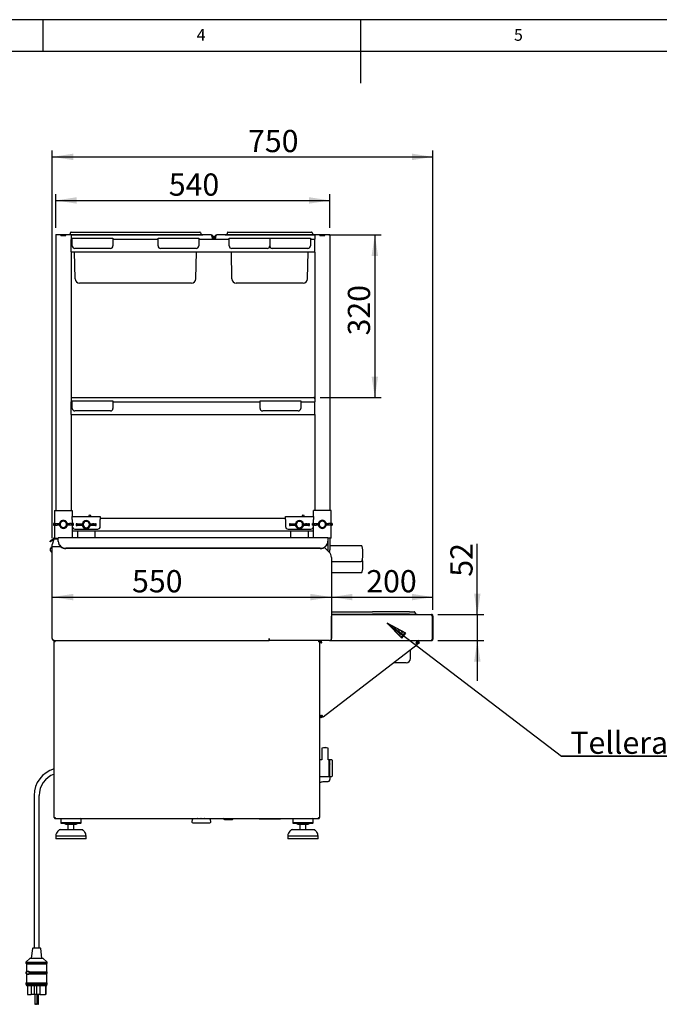
# Paper-space layout 'Layout1' of a CAD drawing. Extents: x 5 to 415, y 5 to 292.
# Drawn here: x 156 to 257, y 137 to 292 of the extents above; entities that cross this region are included whole.
import ezdxf

# ---------------------------------------------------------------- set-up
doc = ezdxf.new("R2010")
doc.units = 0
doc.layers.get('0').update_dxf_attribs({"linetype": 'CONTINUOUS'})
doc.layers.add('BEMAßUNG', color=96, linetype='CONTINUOUS')
doc.layers.add('SLD-0', color=179, linetype='CONTINUOUS')
doc.styles.add('SLDTEXTSTYLE0', font='TXT', dxfattribs={"width": 0.75})
doc.styles.add('SLDTEXTSTYLE3', font='TXT', dxfattribs={"width": 0.96})
doc.dimstyles.new('SLDDIMSTYLE0', dxfattribs={"dimtxt": 3.5, "dimasz": 3.302, "dimexe": 0, "dimexo": 0.0625, "dimgap": 0.875, "dimtad": 1, "dimdec": 0, "dimlfac": 12.5, "dimrnd": 1e-09, "dimzin": 12, "dimtxsty": 'SLDTEXTSTYLE0', "dimblk1": 'NONE', "dimblk2": 'NONE', "dimsah": 1, "dimcen": 0.09, "dimazin": 3, "dimtfac": 1, "dimtofl": 0, "dimtmove": 0, "dimatfit": 3, "dimtolj": 1, "dimtzin": 12})

# ---------------------------------------------------------------- blocks, each defined once
blk = doc.blocks.new('SW_NOTE_0_32')
at = {"layer": 'BEMAßUNG', "color": 0, "insert": (0, 56.4), "char_height": 43.75, "attachment_point": 1, "style": 'SLDTEXTSTYLE0'}
blk.add_mtext('Tellerablage', dxfattribs=at)
blk = doc.blocks.new('SW_NOTE_10')
at = {"layer": 'BEMAßUNG'}
for p, q in [((-0.7, 4.6), (365.5, 4.6)), ((365.5, 4.6), (-0.7, 4.6)), ((-0.7, 4.6), (365.5, 4.6)), ((365.5, 4.6), (-0.7, 4.6)), ((-0.7, 4.6), (365.5, 4.6)), ((365.5, 4.6), (-0.7, 4.6))]:
    blk.add_line(p, q, dxfattribs=at)
at = {"layer": 'BEMAßUNG', "color": 96}
blk.add_blockref('SW_NOTE_0_32', (16.4, -3.3), dxfattribs=at)
blk = doc.blocks.new('_D_22')
at = {"layer": 'BEMAßUNG'}
for p, q in [((161.96, 259.19), (161.96, 264.53)), ((205.16, 259.19), (205.16, 264.53)), ((161.96, 263.53), (205.16, 263.53))]:
    blk.add_line(p, q, dxfattribs=at)
for points in [[(161.96, 263.53), (165.27, 263.02), (165.27, 264.04)], [(205.16, 263.53), (201.86, 264.04), (201.86, 263.02)]]:
    blk.add_solid(points, dxfattribs=at)
at = {"layer": 'BEMAßUNG', "insert": (179.77, 267.78), "char_height": 3.5, "attachment_point": 1, "style": 'SLDTEXTSTYLE3'}
blk.add_mtext('540', dxfattribs=at)
blk = doc.blocks.new('_NONE')
blk = doc.blocks.new('_D_23')
at = {"layer": 'BEMAßUNG'}
blk.add_line((161.4, 201.05), (205.4, 201.05), dxfattribs=at)
for points in [[(161.4, 201.05), (164.71, 200.54), (164.71, 201.56)], [(205.4, 201.05), (202.1, 201.56), (202.1, 200.54)]]:
    blk.add_solid(points, dxfattribs=at)
at = {"layer": 'BEMAßUNG', "insert": (173.98, 205.3), "char_height": 3.5, "attachment_point": 1, "style": 'SLDTEXTSTYLE3'}
blk.add_mtext('550', dxfattribs=at)
blk = doc.blocks.new('_D_24')
at = {"layer": 'BEMAßUNG'}
for p, q in [((221.4, 199.07), (221.4, 202.05)), ((205.4, 201.05), (221.4, 201.05))]:
    blk.add_line(p, q, dxfattribs=at)
for points in [[(205.4, 201.05), (208.71, 200.54), (208.71, 201.56)], [(221.4, 201.05), (218.1, 201.56), (218.1, 200.54)]]:
    blk.add_solid(points, dxfattribs=at)
at = {"layer": 'BEMAßUNG', "insert": (210.89, 205.3), "char_height": 3.5, "attachment_point": 1, "style": 'SLDTEXTSTYLE3'}
blk.add_mtext('200', dxfattribs=at)
blk = doc.blocks.new('_D_25')
at = {"layer": 'BEMAßUNG'}
for p, q in [((161.4, 210.31), (161.4, 271.39)), ((161.4, 270.39), (221.4, 270.39)), ((221.4, 199.07), (221.4, 271.39))]:
    blk.add_line(p, q, dxfattribs=at)
for points in [[(161.4, 270.39), (164.71, 269.88), (164.71, 270.9)], [(221.4, 270.39), (218.1, 270.9), (218.1, 269.88)]]:
    blk.add_solid(points, dxfattribs=at)
at = {"layer": 'BEMAßUNG', "insert": (192.26, 274.64), "char_height": 3.5, "attachment_point": 1, "style": 'SLDTEXTSTYLE3'}
blk.add_mtext('750', dxfattribs=at)
blk = doc.blocks.new('_D_26')
at = {"layer": 'BEMAßUNG'}
for p, q in [((205, 258.09), (213.24, 258.09)), ((212.24, 258.09), (212.24, 232.49)), ((203.64, 232.49), (213.24, 232.49))]:
    blk.add_line(p, q, dxfattribs=at)
for points in [[(212.24, 258.09), (211.73, 254.79), (212.75, 254.79)], [(212.24, 232.49), (212.75, 235.79), (211.73, 235.79)]]:
    blk.add_solid(points, dxfattribs=at)
at = {"layer": 'BEMAßUNG', "insert": (207.99, 242.26), "char_height": 3.5, "attachment_point": 1, "rotation": 90, "style": 'SLDTEXTSTYLE3'}
blk.add_mtext('320', dxfattribs=at)
blk = doc.blocks.new('_D_27')
at = {"layer": 'BEMAßUNG'}
for p, q in [((228.39, 198.31), (228.39, 209.44)), ((222.16, 198.31), (229.39, 198.31)), ((228.39, 198.31), (228.39, 194.19)), ((222.15, 194.19), (229.39, 194.19)), ((228.39, 194.19), (228.39, 187.84))]:
    blk.add_line(p, q, dxfattribs=at)
for points in [[(228.39, 198.31), (228.9, 201.61), (227.88, 201.61)], [(228.39, 194.19), (227.88, 190.89), (228.9, 190.89)]]:
    blk.add_solid(points, dxfattribs=at)
at = {"layer": 'BEMAßUNG', "insert": (224.14, 204.26), "char_height": 3.5, "attachment_point": 1, "rotation": 90, "style": 'SLDTEXTSTYLE3'}
blk.add_mtext('52', dxfattribs=at)

psp = doc.layouts.get("Layout1")

# ---------------------------------------------------------------- hatches: boundary and pattern name
at = {"layer": 'BEMAßUNG'}
h = psp.add_hatch(dxfattribs=at)
h.set_pattern_fill('ANSI31', color=256, scale=0.08, style=0)
h.paths.add_polyline_path([(216.508, 194.56), (217.124, 195.367), (214.191, 196.967)], flags=0)

# ---------------------------------------------------------------- linework, layer by layer
for p, q in [((214.191, 196.967), (216.508, 194.56)), ((217.124, 195.367), (214.191, 196.967)), ((214.191, 196.967), (241.676, 175.989)), ((216.508, 194.56), (217.124, 195.367))]:
    psp.add_line(p, q, dxfattribs=at)
at = {"layer": 'SLD-0', "color": 179, "linetype": 'CONTINUOUS'}
for p, q in [((415, 292), (5, 292)), ((160, 287), (160, 292)), ((210, 292), (210, 282)), ((410, 287), (10, 287)), ((161.964, 258.189), (161.964, 214.709)), ((161.964, 258.189), (162.38, 258.189)), ((162.38, 258.189), (162.764, 258.189)), ((162.764, 258.029), (162.764, 258.189)), ((162.764, 258.189), (162.78, 258.189)), ((162.764, 258.029), (163.564, 258.029)), ((162.78, 258.029), (162.78, 258.189)), ((162.78, 258.189), (163.548, 258.189)), ((162.78, 258.029), (163.548, 258.029)), ((163.548, 258.029), (163.548, 258.189)), ((163.548, 258.189), (163.564, 258.189)), ((163.564, 258.029), (163.564, 258.189)), ((163.564, 258.189), (163.948, 258.189)), ((163.948, 258.189), (164.364, 258.189)), ((164.29, 258.476), (164.186, 258.189)), ((164.364, 258.189), (164.364, 257.429)), ((164.364, 258.129), (165.165, 258.129)), ((186.404, 258.089), (164.364, 258.089)), ((164.365, 258.529), (165.165, 258.529)), ((164.564, 257.249), (164.564, 257.569)), ((164.564, 257.569), (170.964, 257.569)), ((165.165, 258.529), (183.882, 258.529)), ((165.165, 258.129), (183.882, 258.129)), ((170.964, 257.569), (170.964, 257.249)), ((178.084, 257.249), (178.084, 257.569)), ((178.084, 257.569), (184.484, 257.569)), ((183.882, 258.529), (184.682, 258.529)), ((183.882, 258.129), (185.124, 258.129)), ((184.484, 257.569), (184.484, 257.249)), ((184.757, 258.476), (184.865, 258.181)), ((185.124, 258.129), (185.124, 258.089)), ((186.644, 257.409), (186.644, 257.609)), ((186.884, 257.585), (186.644, 257.585)), ((186.644, 257.585), (186.644, 257.409)), ((186.884, 257.409), (186.884, 257.585)), ((187.124, 257.585), (186.884, 257.585)), ((187.124, 257.409), (187.124, 257.609)), ((187.124, 257.409), (187.124, 257.585)), ((202.764, 258.089), (187.364, 258.089)), ((188.644, 258.129), (188.644, 258.089)), ((188.644, 258.129), (189.885, 258.129)), ((189.01, 258.476), (188.903, 258.181)), ((189.085, 258.529), (189.885, 258.529)), ((189.284, 257.569), (195.684, 257.569)), ((189.284, 257.249), (189.284, 257.569)), ((189.885, 258.529), (201.482, 258.529)), ((189.885, 258.129), (201.482, 258.129)), ((195.684, 257.569), (195.684, 257.249)), ((195.684, 257.569), (202.084, 257.569)), ((201.482, 258.529), (202.282, 258.529)), ((201.482, 258.129), (202.724, 258.129)), ((202.084, 257.569), (202.084, 257.249)), ((202.357, 258.476), (202.465, 258.181)), ((202.724, 258.129), (202.724, 258.089)), ((202.764, 258.189), (202.764, 257.429)), ((202.764, 258.189), (203.18, 258.189)), ((203.18, 258.189), (203.564, 258.189)), ((203.564, 258.189), (203.58, 258.189)), ((203.564, 258.029), (203.564, 258.189)), ((203.564, 258.029), (204.364, 258.029)), ((203.58, 258.029), (203.58, 258.189)), ((203.58, 258.189), (204.348, 258.189)), ((203.58, 258.029), (204.348, 258.029)), ((204.348, 258.029), (204.348, 258.189)), ((204.348, 258.189), (204.364, 258.189)), ((204.364, 258.029), (204.364, 258.189)), ((204.364, 258.189), (204.748, 258.189)), ((204.748, 258.189), (205.164, 258.189)), ((205.164, 258.189), (205.164, 214.709)), ((164.364, 257.429), (164.364, 257.391)), ((164.364, 257.409), (164.564, 257.409)), ((164.364, 257.089), (164.364, 257.391)), ((164.364, 255.729), (164.364, 257.089)), ((164.564, 256.369), (164.564, 257.249)), ((170.564, 255.969), (164.964, 255.969)), ((170.964, 257.409), (178.084, 257.409)), ((170.964, 257.249), (170.964, 256.369)), ((178.084, 256.369), (178.084, 257.249)), ((184.084, 255.969), (178.484, 255.969)), ((184.484, 257.409), (189.284, 257.409)), ((184.484, 257.249), (184.484, 256.369)), ((189.284, 256.369), (189.284, 257.249)), ((195.284, 255.969), (189.684, 255.969)), ((195.684, 257.249), (195.684, 256.369)), ((201.684, 255.969), (196.084, 255.969)), ((202.084, 257.409), (202.764, 257.409)), ((202.084, 257.249), (202.084, 256.369)), ((202.764, 257.391), (202.764, 257.429)), ((202.764, 257.089), (202.764, 257.391)), ((202.764, 255.729), (202.764, 257.089)), ((164.364, 255.426), (164.364, 255.729)), ((164.364, 255.426), (164.364, 255.389)), ((164.364, 255.409), (202.764, 255.409)), ((164.364, 255.389), (164.364, 231.829)), ((165.007, 251.157), (164.933, 255.409)), ((184.04, 251.157), (184.114, 255.409)), ((189.727, 251.157), (189.653, 255.409)), ((201.64, 251.157), (201.714, 255.409)), ((202.764, 255.426), (202.764, 255.729)), ((202.764, 255.389), (202.764, 255.426)), ((202.764, 255.389), (202.764, 231.829)), ((168.084, 250.489), (165.687, 250.489)), ((180.964, 250.489), (168.084, 250.489)), ((183.36, 250.489), (180.964, 250.489)), ((192.804, 250.489), (190.407, 250.489)), ((198.564, 250.489), (192.804, 250.489)), ((200.96, 250.489), (198.564, 250.489)), ((164.364, 232.489), (202.644, 232.489)), ((164.364, 231.829), (164.364, 231.791)), ((164.364, 231.809), (164.564, 231.809)), ((164.364, 231.489), (164.364, 231.791)), ((164.364, 230.129), (164.364, 231.489)), ((164.564, 231.969), (170.964, 231.969)), ((164.564, 231.649), (164.564, 231.969)), ((164.564, 230.769), (164.564, 231.649)), ((170.964, 231.969), (170.964, 231.649)), ((170.964, 231.809), (194.164, 231.809)), ((170.964, 231.649), (170.964, 230.769)), ((194.164, 231.969), (200.564, 231.969)), ((194.164, 231.649), (194.164, 231.969)), ((194.164, 230.769), (194.164, 231.649)), ((200.564, 231.969), (200.564, 231.649)), ((200.564, 231.809), (202.764, 231.809)), ((200.564, 231.649), (200.564, 230.769)), ((202.764, 232.465), (202.644, 232.489)), ((202.764, 231.791), (202.764, 231.829)), ((202.764, 231.489), (202.764, 231.791)), ((202.764, 230.129), (202.764, 231.489)), ((164.364, 229.826), (164.364, 230.129)), ((164.364, 229.826), (164.364, 229.789)), ((164.364, 229.809), (202.764, 229.809)), ((164.364, 229.789), (164.364, 214.709)), ((170.564, 230.369), (164.964, 230.369)), ((200.164, 230.369), (194.564, 230.369)), ((202.764, 229.826), (202.764, 230.129)), ((202.764, 229.789), (202.764, 229.826)), ((202.764, 229.789), (202.764, 214.709)), ((161.764, 214.709), (161.764, 212.654)), ((161.764, 214.709), (162.084, 214.709)), ((162.084, 214.709), (164.244, 214.709)), ((164.244, 214.709), (164.564, 214.709)), ((164.564, 214.709), (164.564, 213.721)), ((202.564, 213.721), (202.564, 214.709)), ((202.884, 214.709), (202.564, 214.709)), ((205.044, 214.709), (202.884, 214.709)), ((205.364, 214.709), (205.044, 214.709)), ((205.364, 212.654), (205.364, 214.709)), ((161.583, 212.639), (161.583, 212.378)), ((161.724, 212.653), (162.524, 212.685)), ((161.928, 212.397), (161.928, 212.621)), ((161.928, 212.621), (162.198, 212.621)), ((162.198, 212.621), (162.198, 212.397)), ((162.524, 212.685), (162.549, 212.685)), ((162.664, 212.653), (162.527, 212.634)), ((162.527, 212.634), (162.527, 212.383)), ((162.682, 212.654), (162.549, 212.685)), ((162.664, 212.653), (162.682, 212.654)), ((162.664, 212.653), (162.664, 212.365)), ((162.665, 212.537), (162.665, 212.481)), ((163.779, 212.685), (163.646, 212.654)), ((163.646, 212.654), (163.664, 212.653)), ((163.663, 212.481), (163.663, 212.537)), ((163.801, 212.634), (163.664, 212.653)), ((163.664, 212.365), (163.664, 212.653)), ((163.804, 212.685), (163.779, 212.685)), ((163.801, 212.383), (163.801, 212.634)), ((163.804, 212.685), (164.604, 212.653)), ((164.4, 212.621), (164.129, 212.621)), ((164.129, 212.397), (164.129, 212.621)), ((164.4, 212.621), (164.4, 212.397)), ((164.564, 213.749), (168.964, 213.749)), ((164.564, 213.269), (164.564, 213.721)), ((164.564, 213.269), (164.564, 212.654)), ((164.744, 212.378), (164.744, 212.639)), ((165.183, 212.599), (165.183, 212.338)), ((165.324, 212.613), (166.124, 212.645)), ((165.528, 212.357), (165.528, 212.581)), ((165.528, 212.581), (165.798, 212.581)), ((165.798, 212.581), (165.798, 212.357)), ((166.124, 212.645), (166.149, 212.645)), ((166.264, 212.613), (166.127, 212.594)), ((166.127, 212.594), (166.127, 212.343)), ((166.282, 212.614), (166.149, 212.645)), ((166.264, 212.613), (166.282, 212.614)), ((166.264, 212.613), (166.264, 212.325)), ((166.265, 212.497), (166.265, 212.441)), ((167.181, 213.855), (167.132, 213.749)), ((167.379, 212.645), (167.246, 212.614)), ((167.246, 212.614), (167.264, 212.613)), ((167.488, 213.88), (167.247, 213.979)), ((167.263, 212.441), (167.263, 212.497)), ((167.401, 212.594), (167.264, 212.613)), ((167.264, 212.325), (167.264, 212.613)), ((167.404, 212.645), (167.379, 212.645)), ((167.401, 212.343), (167.401, 212.594)), ((167.404, 212.645), (168.204, 212.613)), ((167.729, 212.357), (167.729, 212.581)), ((168, 212.581), (167.729, 212.581)), ((168, 212.581), (168, 212.357)), ((168.344, 212.338), (168.344, 212.599)), ((168.964, 213.749), (168.964, 213.269)), ((168.964, 213.509), (198.164, 213.509)), ((168.964, 212.149), (168.964, 213.269)), ((198.164, 213.269), (198.164, 213.749)), ((198.164, 213.749), (202.564, 213.749)), ((198.164, 213.269), (198.164, 212.149)), ((198.783, 212.599), (198.783, 212.338)), ((198.924, 212.613), (199.724, 212.645)), ((199.128, 212.357), (199.128, 212.581)), ((199.128, 212.581), (199.398, 212.581)), ((199.398, 212.581), (199.398, 212.357)), ((199.724, 212.645), (199.749, 212.645)), ((199.864, 212.613), (199.727, 212.594)), ((199.727, 212.594), (199.727, 212.343)), ((199.882, 212.614), (199.749, 212.645)), ((199.864, 212.613), (199.882, 212.614)), ((199.864, 212.613), (199.864, 212.325)), ((199.865, 212.497), (199.865, 212.441)), ((200.781, 213.855), (200.732, 213.749)), ((200.979, 212.645), (200.846, 212.614)), ((200.846, 212.614), (200.864, 212.613)), ((201.088, 213.88), (200.847, 213.979)), ((200.863, 212.441), (200.863, 212.497)), ((201.001, 212.594), (200.864, 212.613)), ((200.864, 212.325), (200.864, 212.613)), ((201.004, 212.645), (200.979, 212.645)), ((201.001, 212.343), (201.001, 212.594)), ((201.004, 212.645), (201.804, 212.613)), ((201.329, 212.357), (201.329, 212.581)), ((201.6, 212.581), (201.329, 212.581)), ((201.6, 212.581), (201.6, 212.357)), ((201.944, 212.338), (201.944, 212.599)), ((202.383, 212.639), (202.383, 212.378)), ((202.524, 212.653), (203.324, 212.685)), ((202.564, 213.721), (202.564, 213.269)), ((202.564, 212.654), (202.564, 213.269)), ((202.728, 212.397), (202.728, 212.621)), ((202.728, 212.621), (202.998, 212.621)), ((202.998, 212.621), (202.998, 212.397)), ((203.324, 212.685), (203.349, 212.685)), ((203.464, 212.653), (203.327, 212.634)), ((203.327, 212.634), (203.327, 212.383)), ((203.482, 212.654), (203.349, 212.685)), ((203.464, 212.653), (203.482, 212.654)), ((203.464, 212.653), (203.464, 212.365)), ((203.465, 212.537), (203.465, 212.481)), ((204.579, 212.685), (204.446, 212.654)), ((204.446, 212.654), (204.464, 212.653)), ((204.463, 212.481), (204.463, 212.537)), ((204.601, 212.634), (204.464, 212.653)), ((204.464, 212.365), (204.464, 212.653)), ((204.604, 212.685), (204.579, 212.685)), ((204.601, 212.383), (204.601, 212.634)), ((204.604, 212.685), (205.404, 212.653)), ((205.2, 212.621), (204.929, 212.621)), ((204.929, 212.397), (204.929, 212.621)), ((205.2, 212.621), (205.2, 212.397)), ((205.544, 212.378), (205.544, 212.639)), ((162.524, 212.333), (161.724, 212.365)), ((161.764, 212.363), (161.764, 210.318)), ((161.928, 212.397), (162.198, 212.397)), ((162.524, 212.333), (162.549, 212.333)), ((162.527, 212.383), (162.664, 212.365)), ((162.549, 212.333), (162.682, 212.364)), ((162.682, 212.364), (162.664, 212.365)), ((163.664, 212.365), (163.646, 212.364)), ((163.646, 212.364), (163.779, 212.333)), ((163.664, 212.365), (163.801, 212.383)), ((163.804, 212.333), (163.779, 212.333)), ((164.604, 212.365), (163.804, 212.333)), ((164.4, 212.397), (164.129, 212.397)), ((164.564, 212.363), (164.564, 212.149)), ((164.564, 212.149), (164.564, 210.401)), ((164.564, 211.509), (202.564, 211.509)), ((164.964, 211.749), (168.564, 211.749)), ((166.124, 212.293), (165.324, 212.325)), ((165.364, 211.509), (165.364, 210.401)), ((165.528, 212.357), (165.798, 212.357)), ((166.124, 212.293), (166.149, 212.293)), ((166.127, 212.343), (166.264, 212.325)), ((166.149, 212.293), (166.282, 212.324)), ((166.282, 212.324), (166.264, 212.325)), ((167.264, 212.325), (167.246, 212.324)), ((167.246, 212.324), (167.379, 212.293)), ((167.264, 212.325), (167.401, 212.343)), ((167.404, 212.293), (167.379, 212.293)), ((168.204, 212.325), (167.404, 212.293)), ((168, 212.357), (167.729, 212.357)), ((168.164, 210.401), (168.164, 211.509)), ((198.564, 211.749), (202.164, 211.749)), ((199.724, 212.293), (198.924, 212.325)), ((198.964, 211.509), (198.964, 210.401)), ((199.128, 212.357), (199.398, 212.357)), ((199.724, 212.293), (199.749, 212.293)), ((199.727, 212.343), (199.864, 212.325)), ((199.749, 212.293), (199.882, 212.324)), ((199.882, 212.324), (199.864, 212.325)), ((200.864, 212.325), (200.846, 212.324)), ((200.846, 212.324), (200.979, 212.293)), ((200.864, 212.325), (201.001, 212.343)), ((201.004, 212.293), (200.979, 212.293)), ((201.804, 212.325), (201.004, 212.293)), ((201.6, 212.357), (201.329, 212.357)), ((201.764, 210.401), (201.764, 211.509)), ((203.324, 212.333), (202.524, 212.365)), ((202.564, 212.149), (202.564, 212.363)), ((202.564, 210.401), (202.564, 212.149)), ((202.728, 212.397), (202.998, 212.397)), ((203.324, 212.333), (203.349, 212.333)), ((203.327, 212.383), (203.464, 212.365)), ((203.349, 212.333), (203.482, 212.364)), ((203.482, 212.364), (203.464, 212.365)), ((204.464, 212.365), (204.446, 212.364)), ((204.446, 212.364), (204.579, 212.333)), ((204.464, 212.365), (204.601, 212.383)), ((204.604, 212.333), (204.579, 212.333)), ((205.404, 212.365), (204.604, 212.333)), ((205.2, 212.397), (204.929, 212.397)), ((205.364, 210.309), (205.364, 212.363)), ((161.039, 209.825), (161.183, 209.946)), ((161.116, 209.734), (161.039, 209.825)), ((161.26, 209.854), (161.116, 209.734)), ((161.183, 209.946), (161.529, 210.237)), ((161.607, 210.145), (161.26, 209.854)), ((161.596, 210.025), (161.404, 209.309)), ((161.564, 210.266), (161.529, 210.237)), ((161.529, 210.237), (161.607, 210.145)), ((161.596, 210.025), (161.64, 210.189)), ((161.634, 210.168), (161.607, 210.145)), ((162.364, 210.189), (161.64, 210.189)), ((161.797, 210.309), (162.084, 210.309)), ((161.964, 210.309), (161.964, 210.189)), ((162.084, 210.309), (162.364, 210.309)), ((204.844, 210.401), (162.364, 210.401)), ((162.364, 210.077), (162.364, 210.401)), ((162.364, 209.863), (162.364, 210.077)), ((162.364, 209.808), (162.364, 209.863)), ((204.844, 210.401), (204.844, 210.077)), ((205.044, 210.309), (204.844, 210.309)), ((204.844, 210.077), (204.844, 209.863)), ((204.844, 209.863), (204.844, 209.808)), ((204.844, 209.808), (204.844, 208.389)), ((205.364, 210.309), (205.044, 210.309)), ((205.164, 210.309), (205.164, 208.502)), ((161.14, 208.522), (161.14, 208.707)), ((161.14, 208.337), (161.14, 208.522)), ((161.404, 208.942), (161.372, 208.942)), ((161.372, 208.522), (161.372, 208.942)), ((161.372, 208.102), (161.372, 208.522)), ((161.372, 208.102), (161.404, 208.102)), ((161.404, 208.989), (161.404, 209.309)), ((162.739, 208.989), (161.404, 208.989)), ((161.404, 194.509), (161.404, 208.989)), ((203.644, 208.735), (163.564, 208.735)), ((203.644, 208.68), (163.564, 208.68)), ((205.052, 208.14), (204.318, 208.875)), ((204.841, 208.352), (204.844, 208.389)), ((210.079, 209.149), (205.191, 209.149)), ((205.404, 207.292), (205.404, 194.509)), ((205.404, 206.669), (210.079, 206.669)), ((205.404, 204.909), (210.079, 204.909)), ((205.404, 198.749), (206.085, 198.749)), ((206.085, 198.749), (211.884, 198.749)), ((217.682, 198.749), (211.884, 198.749)), ((217.682, 198.749), (218.482, 198.749)), ((218.557, 198.696), (218.665, 198.401)), ((205.404, 198.349), (206.085, 198.349)), ((205.404, 198.309), (221.164, 198.309)), ((205.404, 194.429), (205.404, 198.069)), ((206.085, 198.349), (211.884, 198.349)), ((217.682, 198.349), (211.884, 198.349)), ((217.682, 198.349), (218.924, 198.349)), ((218.924, 198.349), (218.924, 198.309)), ((221.227, 198.069), (221.268, 198.069)), ((221.268, 198.069), (221.268, 194.429)), ((221.404, 198.069), (221.284, 198.069)), ((221.284, 198.069), (221.284, 194.429)), ((221.404, 198.069), (221.404, 194.429)), ((161.868, 194.029), (161.708, 194.029)), ((161.708, 166.349), (161.708, 194.029)), ((161.724, 194.189), (195.564, 194.189)), ((161.868, 194.189), (161.868, 194.109)), ((195.564, 194.509), (195.564, 194.189)), ((195.604, 194.509), (195.564, 194.509)), ((195.604, 194.189), (195.564, 194.189)), ((195.604, 194.189), (195.604, 194.509)), ((205.084, 194.189), (195.604, 194.189)), ((203.388, 194.189), (203.388, 194.109)), ((203.548, 194.029), (203.388, 194.029)), ((203.548, 194.189), (203.548, 194.029)), ((203.764, 194.029), (203.548, 194.029)), ((203.548, 166.349), (203.548, 194.029)), ((203.708, 194.021), (203.548, 194.021)), ((203.548, 193.972), (203.708, 193.972)), ((203.708, 193.972), (203.708, 194.021)), ((203.764, 194.189), (203.764, 194.029)), ((205.084, 194.189), (205.404, 194.189)), ((205.404, 194.189), (205.404, 194.429)), ((205.404, 194.189), (221.153, 194.189)), ((218.807, 193.739), (219.156, 194.006)), ((218.905, 193.612), (219.253, 193.879)), ((219.148, 194.029), (219.148, 194.189)), ((219.253, 193.879), (219.156, 194.006)), ((221.153, 194.189), (221.164, 194.189)), ((221.268, 194.429), (221.227, 194.429)), ((221.404, 194.429), (221.284, 194.429)), ((204.082, 182.181), (218.919, 193.594)), ((217.84, 191.377), (217.865, 192.783)), ((218.716, 193.857), (218.919, 193.594)), ((217.16, 190.709), (215.168, 190.709)), ((203.708, 182.189), (203.548, 182.189)), ((203.729, 182.178), (203.953, 182.35)), ((203.827, 182.051), (203.729, 182.178)), ((203.827, 182.051), (204.05, 182.223)), ((204.082, 182.181), (203.88, 182.444)), ((203.888, 177.266), (203.888, 175.444)), ((204.888, 175.444), (204.888, 177.266)), ((203.877, 175.429), (203.548, 175.429)), ((205.012, 175.429), (204.899, 175.429)), ((205.108, 175.409), (205.028, 175.409)), ((205.028, 175.409), (205.028, 172.809)), ((205.108, 172.809), (205.108, 175.409)), ((205.428, 175.429), (205.128, 175.429)), ((205.11, 174.84), (205.108, 174.847)), ((203.548, 172.789), (205.012, 172.789)), ((205.028, 172.809), (205.108, 172.809)), ((205.124, 172.778), (205.124, 172.684)), ((205.124, 172.684), (205.124, 172.305)), ((205.128, 172.789), (205.428, 172.789)), ((204.084, 171.978), (204.884, 171.978)), ((158.548, 169.789), (158.548, 145.789)), ((159.348, 145.789), (159.348, 169.789)), ((161.708, 166.349), (161.868, 166.349)), ((161.868, 166.349), (161.868, 166.269)), ((161.868, 166.189), (161.868, 166.269)), ((161.868, 166.189), (161.873, 166.189)), ((161.873, 166.189), (203.382, 166.189)), ((162.828, 166.189), (162.748, 166.109)), ((162.748, 166.109), (162.748, 165.469)), ((165.948, 166.109), (162.748, 166.109)), ((165.948, 166.109), (165.868, 166.189)), ((165.948, 165.469), (165.948, 166.109)), ((183.53, 166.189), (183.53, 166.001)), ((184.269, 166.166), (184.269, 166.189)), ((184.34, 166.166), (184.269, 166.166)), ((184.34, 166.189), (184.34, 166.166)), ((184.942, 166.111), (184.942, 166.189)), ((185.031, 166.111), (184.942, 166.111)), ((185.031, 166.189), (185.031, 166.111)), ((185.341, 166.166), (185.341, 166.189)), ((185.412, 166.166), (185.341, 166.166)), ((185.412, 166.189), (185.412, 166.166)), ((186.282, 166.001), (186.282, 166.189)), ((188.346, 166.169), (188.346, 166.189)), ((188.618, 166.015), (188.346, 166.169)), ((188.346, 166.166), (188.346, 166.169)), ((188.346, 166.166), (188.618, 166.009)), ((188.618, 166.189), (188.618, 166.015)), ((189.798, 166.035), (188.618, 166.015)), ((188.618, 166.009), (189.798, 166.029)), ((188.618, 166.009), (188.618, 166.015)), ((189.798, 166.029), (189.89, 166.189)), ((189.864, 166.189), (189.798, 166.035)), ((189.798, 166.029), (189.798, 166.035)), ((194.028, 166.149), (197.388, 166.149)), ((199.388, 166.189), (199.308, 166.109)), ((199.308, 166.109), (199.308, 165.469)), ((202.508, 166.109), (199.308, 166.109)), ((202.508, 166.109), (202.428, 166.189)), ((202.508, 165.469), (202.508, 166.109)), ((203.382, 166.189), (203.388, 166.189)), ((203.388, 166.349), (203.388, 166.269)), ((203.388, 166.349), (203.548, 166.349)), ((203.388, 166.189), (203.388, 166.269)), ((162.636, 164.429), (166.06, 164.429)), ((162.748, 165.469), (162.828, 165.389)), ((165.948, 165.469), (162.748, 165.469)), ((165.868, 165.389), (162.828, 165.389)), ((165.228, 165.229), (163.468, 165.229)), ((163.868, 165.229), (163.868, 164.429)), ((164.828, 164.429), (164.828, 165.229)), ((165.868, 165.389), (165.948, 165.469)), ((183.565, 165.491), (183.815, 165.47)), ((183.815, 165.47), (185.997, 165.47)), ((185.997, 165.47), (186.247, 165.491)), ((199.196, 164.429), (202.62, 164.429)), ((199.308, 165.469), (199.388, 165.389)), ((202.508, 165.469), (199.308, 165.469)), ((202.428, 165.389), (199.388, 165.389)), ((201.788, 165.229), (200.028, 165.229)), ((200.428, 165.229), (200.428, 164.429)), ((201.388, 164.429), (201.388, 165.229)), ((202.428, 165.389), (202.508, 165.469)), ((161.948, 163.389), (161.948, 162.989)), ((166.748, 163.389), (161.948, 163.389)), ((166.748, 162.989), (161.948, 162.989)), ((166.748, 162.989), (166.748, 163.389)), ((198.508, 163.389), (198.508, 162.989)), ((203.308, 163.389), (198.508, 163.389)), ((203.308, 162.989), (198.508, 162.989)), ((203.308, 162.989), (203.308, 163.389)), ((158.378, 145.789), (158.866, 145.789)), ((158.866, 145.789), (159.517, 145.789)), ((158.299, 145.719), (158.108, 144.189)), ((159.788, 144.189), (159.597, 145.719)), ((157.948, 144.189), (157.268, 143.549)), ((157.268, 143.549), (157.268, 143.389)), ((157.268, 143.549), (158.706, 143.549)), ((157.268, 143.389), (157.348, 143.309)), ((157.268, 143.389), (158.706, 143.389)), ((157.348, 143.309), (157.348, 142.029)), ((157.348, 143.309), (158.718, 143.309)), ((157.948, 144.189), (158.804, 144.189)), ((158.706, 143.549), (160.628, 143.549)), ((158.706, 143.389), (160.628, 143.389)), ((158.718, 143.309), (160.548, 143.309)), ((158.804, 144.189), (159.948, 144.189)), ((160.628, 143.549), (159.948, 144.189)), ((160.548, 143.309), (160.628, 143.389)), ((160.548, 142.029), (160.548, 143.309)), ((160.628, 143.389), (160.628, 143.549)), ((157.348, 142.029), (157.268, 141.949)), ((157.268, 141.949), (157.268, 141.789)), ((157.268, 141.949), (157.36, 141.949)), ((157.268, 141.789), (157.348, 141.709)), ((157.268, 141.789), (157.36, 141.789)), ((157.348, 142.029), (157.466, 142.029)), ((157.348, 141.709), (157.348, 140.269)), ((157.348, 141.709), (157.466, 141.709)), ((157.36, 141.949), (157.466, 142.029)), ((157.466, 141.709), (157.36, 141.789)), ((157.717, 141.949), (160.628, 141.949)), ((157.717, 141.789), (160.628, 141.789)), ((157.802, 142.029), (160.548, 142.029)), ((157.802, 141.709), (160.548, 141.709)), ((160.628, 141.949), (160.548, 142.029)), ((160.548, 141.709), (160.628, 141.789)), ((160.548, 140.269), (160.548, 141.709)), ((160.628, 141.789), (160.628, 141.949)), ((157.268, 140.269), (157.268, 140.069)), ((157.268, 140.269), (158.706, 140.269)), ((157.268, 140.069), (157.348, 139.869)), ((157.268, 140.069), (158.706, 140.069)), ((157.348, 139.869), (158.718, 139.869)), ((157.492, 139.869), (157.492, 138.429)), ((158.077, 139.869), (158.077, 138.429)), ((158.562, 139.869), (158.562, 138.429)), ((158.706, 140.269), (160.628, 140.269)), ((158.706, 140.069), (160.628, 140.069)), ((158.718, 139.869), (160.548, 139.869)), ((158.919, 139.869), (158.919, 138.429)), ((158.942, 139.869), (158.942, 138.429)), ((159.45, 139.869), (159.45, 138.429)), ((160.367, 139.869), (160.367, 138.429)), ((160.401, 139.869), (160.401, 138.429)), ((160.404, 138.429), (160.404, 139.869)), ((160.548, 139.869), (160.628, 140.069)), ((160.628, 140.069), (160.628, 140.269)), ((157.492, 138.429), (158.077, 138.429)), ((158.562, 138.429), (158.077, 138.429)), ((158.919, 138.429), (158.562, 138.429)), ((158.638, 138.429), (158.638, 137.029)), ((158.942, 138.429), (158.919, 138.429)), ((159.45, 138.429), (158.942, 138.429)), ((159.038, 137.029), (159.038, 138.429)), ((159.257, 137.029), (159.257, 138.429)), ((159.45, 138.429), (160.367, 138.429)), ((160.401, 138.429), (160.367, 138.429)), ((160.401, 138.429), (160.404, 138.429)), ((158.918, 136.909), (158.758, 136.909)), ((158.948, 136.912), (158.954, 136.911)), ((158.954, 136.911), (158.977, 136.909)), ((159.137, 136.909), (158.977, 136.909))]:
    psp.add_line(p, q, dxfattribs=at)
for centre, radius, start, end in [((164.365, 258.449), 0.08, 90, 160), ((184.682, 258.449), 0.08, 20, 90), ((184.94, 258.209), 0.08, 200, 270), ((186.38, 257.585), 0.504, 0, 84.66424), ((187.388, 257.585), 0.504, 95.33576, 180), ((188.828, 258.209), 0.08, 270, 340), ((189.085, 258.449), 0.08, 90, 160), ((202.282, 258.449), 0.08, 20, 90), ((202.54, 258.209), 0.08, 200, 270), ((164.964, 256.369), 0.4, 180, 270), ((170.564, 256.369), 0.4, 270, 0), ((178.484, 256.369), 0.4, 180, 270), ((184.084, 256.369), 0.4, 270, 0), ((189.684, 256.369), 0.4, 180, 270), ((195.284, 256.369), 0.4, 270, 0), ((196.084, 256.369), 0.4, 180, 270), ((201.684, 256.369), 0.4, 270, 0), ((165.687, 251.169), 0.68, 181, 270), ((183.36, 251.169), 0.68, 270, 359), ((190.407, 251.169), 0.68, 181, 270), ((200.96, 251.169), 0.68, 270, 359), ((164.964, 230.769), 0.4, 180, 270), ((170.564, 230.769), 0.4, 270, 0), ((194.564, 230.769), 0.4, 180, 270), ((200.164, 230.769), 0.4, 270, 0), ((163.164, 212.509), 0.64, 270, 164.03799), ((163.164, 212.509), 0.5, 3.24157, 176.75843), ((163.164, 212.509), 0.5, 183.24157, 356.75843), ((166.764, 212.469), 0.64, 15.96201, 164.03799), ((166.764, 212.469), 0.5, 3.24157, 176.75843), ((200.364, 212.469), 0.64, 15.96201, 164.03799), ((200.364, 212.469), 0.5, 3.24157, 176.75843), ((203.964, 212.509), 0.64, 15.96201, 164.03799), ((203.964, 212.509), 0.5, 3.24157, 176.75843), ((203.964, 212.509), 0.5, 183.24157, 356.75843), ((163.164, 212.509), 0.64, 195.96201, 270), ((164.964, 212.149), 0.4, 180, 270), ((166.764, 212.469), 0.64, 195.96201, 270), ((166.764, 212.469), 0.5, 183.24157, 356.75843), ((166.764, 212.469), 0.64, 270, 344.03799), ((168.564, 212.149), 0.4, 270, 0), ((198.564, 212.149), 0.4, 180, 270), ((200.364, 212.469), 0.64, 195.96201, 270), ((200.364, 212.469), 0.5, 183.24157, 356.75843), ((200.364, 212.469), 0.64, 270, 344.03799), ((202.164, 212.149), 0.4, 270, 0), ((203.964, 212.509), 0.64, 195.96201, 270), ((203.964, 212.509), 0.64, 270, 344.03799), ((161.718, 210.082), 0.24, 26.39515, 130), ((161.718, 210.082), 0.12, 62.76272, 117.23728), ((163.529, 209.9), 1.166, 181.83621, 271.72544), ((163.529, 209.845), 1.166, 181.83621, 271.72544), ((203.679, 209.9), 1.166, 268.27456, 358.16379), ((203.679, 209.845), 1.166, 268.27456, 358.16379), ((161.451, 208.632), 0.32, 104.29572, 166.39163), ((161.451, 208.412), 0.32, 193.60837, 255.70428), ((204.204, 207.292), 1.2, 0, 45), ((205.191, 208.349), 0.8, 90, 91.93383), ((210.079, 208.989), 0.16, 13.22676, 90), ((205.484, 207.909), 4.88, 346.77324, 13.22676), ((210.079, 206.829), 0.16, 270, 346.77324), ((205.484, 206.149), 4.88, 346.77324, 10.3885), ((210.079, 205.069), 0.16, 270, 346.77324), ((218.482, 198.669), 0.08, 20, 90), ((218.74, 198.429), 0.08, 200, 270), ((195.884, 194.509), 0.32, 180, 208.95502), ((205.084, 194.509), 0.32, 270, 0), ((205.284, 194.269), 0.12, 318.18969, 0), ((217.16, 191.389), 0.68, 270, 359), ((204.234, 174.814), 2.477, 86.43058, 98.02578), ((204.388, 175.745), 1.602, 71.95212, 108.04788), ((204.503, 173.806), 3.482, 83.6516, 91.89204), ((205.012, 175.413), 0.016, 0, 90), ((205.128, 175.409), 0.02, 90, 180), ((205.428, 175.349), 0.08, 0, 90), ((162.948, 169.789), 4.4, 106.36875, 180), ((162.948, 169.789), 3.6, 110.14789, 180), ((205.012, 172.805), 0.016, 270, 0), ((205.128, 172.809), 0.02, 180, 270), ((205.428, 172.869), 0.08, 270, 0), ((183.29, 166.001), 0.24, 312.5261, 0), ((186.522, 166.001), 0.24, 180, 227.4739), ((194.028, 166.389), 0.24, 236.44269, 270), ((197.388, 166.389), 0.24, 270, 303.55731), ((162.636, 164.189), 0.24, 90, 131.45987), ((163.308, 165.229), 0.16, 0, 90), ((165.388, 165.229), 0.16, 90, 180), ((166.06, 164.189), 0.24, 48.54013, 90), ((183.582, 165.683), 0.192, 132.5261, 265), ((186.23, 165.683), 0.192, 275, 47.4739), ((199.196, 164.189), 0.24, 90, 131.45987), ((199.868, 165.229), 0.16, 0, 90), ((201.948, 165.229), 0.16, 90, 180), ((202.62, 164.189), 0.24, 48.54013, 90), ((158.378, 145.709), 0.08, 90, 172.87498), ((159.517, 145.709), 0.08, 7.12502, 90), ((158.758, 137.029), 0.12, 180, 270), ((158.918, 137.029), 0.12, 270, 0), ((159.137, 137.029), 0.12, 270, 0)]:
    psp.add_arc(centre, radius, start, end, dxfattribs=at)
for centre, major_axis, ratio, start_param, end_param in [((186.404, 257.609), (0, 0.48), 0.5, 4.712389, 6.2831853), ((187.364, 257.609), (0, 0.48), 0.5, 0, 1.5707963), ((162.063, 212.639), (0.48, 0), 0.04, 2.3561945, 4.4270272), ((162.063, 212.639), (0.48, 0), 0.04, 4.9977507, 6.0213859), ((163.27, 212.509), (0.606, 0), 0.9845684, 2.8965443, 3.0941821), ((163.27, 212.509), (0.606, 0), 0.9845684, 3.1890033, 3.386641), ((163.058, 212.509), (0.606, 0), 0.9845684, 0.0474106, 0.2450483), ((163.058, 212.509), (0.606, 0), 0.9845684, 6.038137, 6.2357747), ((164.264, 212.639), (0.48, 0), 0.04, 3.403392, 4.4270272), ((164.264, 212.639), (0.48, 0), 0.04, 4.9977507, 7.0685835), ((165.663, 212.599), (0.48, 0), 0.04, 2.3561945, 4.4270272), ((165.663, 212.599), (0.48, 0), 0.04, 4.9977507, 6.0213859), ((166.87, 212.469), (0.606, 0), 0.9845684, 2.8965443, 3.0941821), ((167.064, 213.536), (0.183, 0.444), 0.04, 0, 0.7853982), ((166.658, 212.469), (0.606, 0), 0.9845684, 0.0474106, 0.2450483), ((167.864, 212.599), (0.48, 0), 0.04, 3.403392, 4.4270272), ((167.305, 213.436), (0.183, 0.444), 0.04, 5.4977871, 6.2831853), ((167.864, 212.599), (0.48, 0), 0.04, 4.9977507, 7.0685835), ((199.263, 212.599), (0.48, 0), 0.04, 2.3561945, 4.4270272), ((199.263, 212.599), (0.48, 0), 0.04, 4.9977507, 6.0213859), ((200.47, 212.469), (0.606, 0), 0.9845684, 2.8965443, 3.0941821), ((200.664, 213.536), (0.183, 0.444), 0.04, 0, 0.7853982), ((200.258, 212.469), (0.606, 0), 0.9845684, 0.0474106, 0.2450483), ((201.464, 212.599), (0.48, 0), 0.04, 3.403392, 4.4270272), ((200.905, 213.436), (0.183, 0.444), 0.04, 5.4977871, 6.2831853), ((201.464, 212.599), (0.48, 0), 0.04, 4.9977507, 7.0685835), ((202.863, 212.639), (0.48, 0), 0.04, 2.3561945, 4.4270272), ((202.863, 212.639), (0.48, 0), 0.04, 4.9977507, 6.0213859), ((204.07, 212.509), (0.606, 0), 0.9845684, 2.8965443, 3.0941821), ((204.07, 212.509), (0.606, 0), 0.9845684, 3.1890033, 3.386641), ((203.858, 212.509), (0.606, 0), 0.9845684, 0.0474106, 0.2450483), ((203.858, 212.509), (0.606, 0), 0.9845684, 6.038137, 6.2357747), ((205.064, 212.639), (0.48, 0), 0.04, 3.403392, 4.4270272), ((205.064, 212.639), (0.48, 0), 0.04, 4.9977507, 7.0685835), ((162.063, 212.378), (0.48, 0), 0.04, 1.8561581, 3.9269908), ((162.063, 212.378), (0.48, 0), 0.04, 0.2617994, 1.2854346), ((164.264, 212.378), (0.48, 0), 0.04, 1.8561581, 2.8797933), ((164.264, 212.378), (0.48, 0), 0.04, 5.4977871, 7.5686199), ((165.663, 212.338), (0.48, 0), 0.04, 1.8561581, 3.9269908), ((165.663, 212.338), (0.48, 0), 0.04, 0.2617994, 1.2854346), ((166.87, 212.469), (0.606, 0), 0.9845684, 3.1890033, 3.386641), ((166.658, 212.469), (0.606, 0), 0.9845684, 6.038137, 6.2357747), ((167.864, 212.338), (0.48, 0), 0.04, 1.8561581, 2.8797933), ((167.864, 212.338), (0.48, 0), 0.04, 5.4977871, 7.5686199), ((199.263, 212.338), (0.48, 0), 0.04, 1.8561581, 3.9269908), ((199.263, 212.338), (0.48, 0), 0.04, 0.2617994, 1.2854346), ((200.47, 212.469), (0.606, 0), 0.9845684, 3.1890033, 3.386641), ((200.258, 212.469), (0.606, 0), 0.9845684, 6.038137, 6.2357747), ((201.464, 212.338), (0.48, 0), 0.04, 1.8561581, 2.8797933), ((201.464, 212.338), (0.48, 0), 0.04, 5.4977871, 7.5686199), ((202.863, 212.378), (0.48, 0), 0.04, 1.8561581, 3.9269908), ((202.863, 212.378), (0.48, 0), 0.04, 0.2617994, 1.2854346), ((205.064, 212.378), (0.48, 0), 0.04, 1.8561581, 2.8797933), ((205.064, 212.378), (0.48, 0), 0.04, 5.4977871, 7.5686199), ((204.748, 208.502), (0, 0.496), 0.8390996, 3.9207037, 4.712389)]:
    psp.add_ellipse(centre, major_axis=major_axis, ratio=ratio, start_param=start_param, end_param=end_param, dxfattribs=at)
for points, knots in [([(202.644, 232.489), (202.655, 232.485), (202.678, 232.477), (202.712, 232.417), (202.741, 232.345), (202.758, 232.29), (202.764, 232.271)], [0, 0, 0, 0, 0.2842529, 0.5685509, 0.8528491, 1, 1, 1, 1]), ([(221.164, 198.309), (221.168, 198.306), (221.178, 198.301), (221.191, 198.258), (221.205, 198.196), (221.217, 198.128), (221.225, 198.085), (221.227, 198.069)], [0, 0, 0, 0, 0.2177182, 0.4354459, 0.6531736, 0.8709012, 1, 1, 1, 1]), ([(221.284, 198.069), (221.282, 198.085), (221.279, 198.116), (221.25, 198.155), (221.224, 198.177), (221.208, 198.18), (221.208, 198.18)], [0, 0, 0, 0, 0.3283012, 0.6566025, 0.9849037, 1, 1, 1, 1]), ([(161.404, 194.509), (161.406, 194.48), (161.41, 194.425), (161.448, 194.338), (161.513, 194.259), (161.613, 194.2), (161.685, 194.193), (161.724, 194.189)], [0, 0, 0, 0, 0.16657692, 0.31171377, 0.53731602, 0.75257146, 1, 1, 1, 1]), ([(161.724, 194.189), (161.697, 194.194), (161.642, 194.204), (161.561, 194.281), (161.481, 194.387), (161.429, 194.469), (161.404, 194.509)], [0, 0, 0, 0, 0.254649, 0.5095407, 0.7644336, 1, 1, 1, 1]), ([(203.88, 193.857), (203.871, 193.895), (203.854, 193.971), (203.829, 194.073), (203.804, 194.148), (203.782, 194.184), (203.769, 194.188), (203.764, 194.189)], [0, 0, 0, 0, 0.2199017, 0.4398219, 0.6597422, 0.8796624, 1, 1, 1, 1]), ([(203.828, 193.909), (203.823, 193.923), (203.813, 193.952), (203.799, 193.989), (203.785, 194.016), (203.773, 194.028), (203.766, 194.029), (203.764, 194.029)], [0, 0, 0, 0, 0.2266854, 0.4533709, 0.6799804, 0.9065897, 1, 1, 1, 1]), ([(203.88, 193.857), (203.871, 193.878), (203.853, 193.92), (203.826, 193.975), (203.799, 194.014), (203.778, 194.028), (203.767, 194.029), (203.764, 194.029)], [0, 0, 0, 0, 0.2336955, 0.467391, 0.701018, 0.934645, 1, 1, 1, 1]), ([(218.831, 193.909), (218.892, 193.929), (218.973, 193.957), (219.068, 193.985), (219.114, 193.996), (219.141, 194.002), (219.153, 194.005), (219.155, 194.006), (219.156, 194.006)], [0, 0, 0, 0, 0.50192086, 0.66832232, 0.80215637, 0.90893655, 0.95556685, 1, 1, 1, 1]), ([(221.227, 194.429), (221.222, 194.401), (221.211, 194.346), (221.195, 194.273), (221.178, 194.219), (221.164, 194.192), (221.156, 194.19), (221.153, 194.189)], [0, 0, 0, 0, 0.2188827, 0.437779, 0.6566752, 0.8755714, 1, 1, 1, 1]), ([(221.164, 194.189), (221.191, 194.192), (221.246, 194.197), (221.319, 194.24), (221.374, 194.303), (221.4, 194.37), (221.403, 194.413), (221.404, 194.429)], [0, 0, 0, 0, 0.2188827, 0.437779, 0.6566752, 0.8755714, 1, 1, 1, 1]), ([(221.204, 194.316), (221.205, 194.316), (221.22, 194.319), (221.245, 194.338), (221.273, 194.372), (221.283, 194.405), (221.284, 194.424), (221.284, 194.429)], [0, 0, 0, 0, 0.0180341, 0.3133015, 0.608455, 0.9036082, 1, 1, 1, 1]), ([(203.888, 175.444), (203.887, 175.44), (203.885, 175.432), (203.878, 175.43), (203.874, 175.429)], [0, 0, 0, 0, 0.49847124, 1, 1, 1, 1]), ([(204.901, 175.429), (204.898, 175.43), (204.891, 175.432), (204.889, 175.44), (204.888, 175.444)], [0, 0, 0, 0, 0.5011587, 1, 1, 1, 1]), ([(205.028, 174.16), (205.028, 174.239), (205.028, 174.402), (205.028, 174.642), (205.028, 174.871), (205.028, 175.073), (205.028, 175.234), (205.028, 175.345), (205.028, 175.405), (205.028, 175.408), (205.028, 175.409)], [0, 0, 0, 0, 0.119473, 0.2461025, 0.3779964, 0.5126893, 0.6473822, 0.7792761, 0.9059056, 1, 1, 1, 1]), ([(205.108, 175.409), (205.108, 175.405), (205.108, 175.396), (205.108, 175.324), (205.108, 175.204), (205.108, 175.035), (205.108, 174.827), (205.108, 174.594), (205.108, 174.275), (205.108, 173.943), (205.108, 173.624), (205.108, 173.391), (205.108, 173.183), (205.108, 173.014), (205.108, 172.894), (205.108, 172.822), (205.108, 172.813), (205.108, 172.809)], [0, 0, 0, 0, 0.058258, 0.1200057, 0.1843204, 0.25, 0.3156796, 0.3799943, 0.441742, 0.558258, 0.6200057, 0.6843204, 0.75, 0.8156796, 0.8799943, 0.941742, 1, 1, 1, 1]), ([(205.508, 175.349), (205.508, 175.345), (205.508, 175.336), (205.508, 175.267), (205.508, 175.153), (205.508, 174.992), (205.508, 174.794), (205.508, 174.571), (205.508, 174.267), (205.508, 173.95), (205.508, 173.646), (205.508, 173.424), (205.508, 173.226), (205.508, 173.064), (205.508, 172.95), (205.508, 172.881), (205.508, 172.873), (205.508, 172.869)], [0, 0, 0, 0, 0.058258, 0.1200057, 0.1843204, 0.25, 0.3156796, 0.3799943, 0.441742, 0.558258, 0.6200057, 0.6843204, 0.75, 0.8156796, 0.8799943, 0.941742, 1, 1, 1, 1]), ([(205.028, 172.808), (205.028, 172.807), (205.028, 172.801), (205.028, 172.833), (205.028, 172.909), (205.028, 173.04), (205.028, 173.217), (205.028, 173.432), (205.028, 173.67), (205.028, 173.916), (205.028, 174.08), (205.028, 174.16)], [0, 0, 0, 0, 0.0241527, 0.1378545, 0.2583671, 0.3838898, 0.5120763, 0.6402628, 0.7657856, 0.8862981, 1, 1, 1, 1]), ([(205.108, 174.838), (205.109, 174.836), (205.124, 174.813), (205.124, 174.785), (205.124, 174.76), (205.124, 174.76)], [0, 0, 0, 0, 0.0841778, 0.9921033, 1, 1, 1, 1]), ([(205.124, 172.305), (205.124, 172.305), (205.124, 172.269), (205.115, 172.194), (205.074, 172.094), (205.013, 172.025), (204.949, 171.986), (204.906, 171.981), (204.884, 171.978)], [0, 0, 0, 0, 0.001961, 0.2429898, 0.5090662, 0.7083928, 0.8538927, 1, 1, 1, 1]), ([(205.124, 172.684), (205.124, 172.684), (205.124, 172.696), (205.115, 172.722), (205.078, 172.76), (205.03, 172.78), (205.01, 172.789)], [0, 0, 0, 0, 0.00292292, 0.33898557, 0.72110383, 1, 1, 1, 1]), ([(203.548, 171.836), (203.571, 171.851), (203.651, 171.902), (203.84, 171.963), (204.004, 171.973), (204.084, 171.978)], [0, 0, 0, 0, 0.171667, 0.5977387, 1, 1, 1, 1]), ([(184.861, 166.189), (184.86, 166.186), (184.848, 166.163), (184.807, 166.133), (184.744, 166.106), (184.675, 166.102), (184.609, 166.121), (184.56, 166.152), (184.542, 166.18), (184.536, 166.189)], [0, 0, 0, 0, 0.0228804, 0.2009606, 0.3783717, 0.5557577, 0.7354662, 0.919151, 1, 1, 1, 1]), ([(162.481, 164.364), (162.411, 164.3), (162.254, 164.16), (162.091, 163.91), (161.982, 163.644), (161.959, 163.474), (161.948, 163.389)], [0, 0, 0, 0, 0.2497456, 0.550339, 0.7754208, 1, 1, 1, 1]), ([(166.748, 163.389), (166.732, 163.497), (166.699, 163.715), (166.554, 163.995), (166.388, 164.214), (166.265, 164.322), (166.212, 164.369)], [0, 0, 0, 0, 0.28389317, 0.57248965, 0.81401236, 1, 1, 1, 1]), ([(199.041, 164.364), (198.971, 164.3), (198.814, 164.16), (198.651, 163.91), (198.542, 163.644), (198.519, 163.474), (198.508, 163.389)], [0, 0, 0, 0, 0.2497456, 0.550339, 0.7754208, 1, 1, 1, 1]), ([(203.308, 163.389), (203.292, 163.497), (203.259, 163.715), (203.114, 163.995), (202.948, 164.214), (202.825, 164.322), (202.772, 164.369)], [0, 0, 0, 0, 0.28389317, 0.57248965, 0.81401236, 1, 1, 1, 1]), ([(157.36, 141.789), (157.359, 141.804), (157.355, 141.847), (157.356, 141.903), (157.359, 141.939), (157.36, 141.949)], [0, 0, 0, 0, 0.2893898, 0.8184111, 1, 1, 1, 1]), ([(157.466, 142.029), (157.47, 142.04), (157.481, 142.074), (157.51, 142.118), (157.562, 142.152), (157.636, 142.149), (157.724, 142.109), (157.777, 142.054), (157.802, 142.029)], [0, 0, 0, 0, 0.0654048, 0.2012136, 0.3556144, 0.5799885, 0.8075326, 1, 1, 1, 1]), ([(157.802, 141.709), (157.782, 141.688), (157.73, 141.632), (157.656, 141.596), (157.583, 141.585), (157.528, 141.601), (157.487, 141.65), (157.472, 141.693), (157.466, 141.709)], [0, 0, 0, 0, 0.1557347, 0.4157622, 0.5335414, 0.7430707, 0.9019253, 1, 1, 1, 1]), ([(157.802, 142.029), (157.782, 142.008), (157.756, 141.981), (157.725, 141.955), (157.717, 141.949)], [0, 0, 0, 0, 0.7336435, 1, 1, 1, 1]), ([(157.717, 141.949), (157.72, 141.935), (157.73, 141.9), (157.731, 141.843), (157.721, 141.805), (157.717, 141.789)], [0, 0, 0, 0, 0.2713064, 0.678134, 1, 1, 1, 1]), ([(157.717, 141.789), (157.739, 141.77), (157.77, 141.745), (157.795, 141.717), (157.802, 141.709)], [0, 0, 0, 0, 0.72258073, 1, 1, 1, 1])]:
    psp.add_open_spline(points, degree=3, knots=knots, dxfattribs=at)
for points in [[(221.404, 198.069), (221.4, 198.1), (221.393, 198.163), (221.338, 198.242), (221.258, 198.298), (221.195, 198.305), (221.164, 198.309)], [(161.868, 194.189), (161.847, 194.186), (161.805, 194.182), (161.752, 194.145), (161.715, 194.092), (161.71, 194.05), (161.708, 194.029)], [(161.868, 194.109), (161.857, 194.108), (161.836, 194.105), (161.81, 194.087), (161.791, 194.06), (161.789, 194.039), (161.788, 194.029)], [(161.868, 194.029), (161.868, 194.05), (161.869, 194.092), (161.871, 194.145), (161.872, 194.182), (161.873, 194.186), (161.873, 194.189)], [(203.382, 194.189), (203.383, 194.186), (203.384, 194.182), (203.385, 194.145), (203.386, 194.092), (203.387, 194.05), (203.388, 194.029)], [(203.548, 194.029), (203.545, 194.05), (203.541, 194.092), (203.504, 194.145), (203.451, 194.182), (203.409, 194.186), (203.388, 194.189)], [(203.468, 194.029), (203.467, 194.039), (203.464, 194.06), (203.446, 194.087), (203.419, 194.105), (203.398, 194.108), (203.388, 194.109)], [(203.548, 193.972), (203.553, 193.963), (203.563, 193.943), (203.64, 193.915), (203.749, 193.886), (203.836, 193.866), (203.88, 193.857)], [(203.708, 193.972), (203.71, 193.963), (203.716, 193.943), (203.755, 193.915), (203.812, 193.886), (203.857, 193.866), (203.88, 193.857)], [(219.148, 194.189), (219.112, 194.184), (219.04, 194.174), (218.932, 194.097), (218.824, 193.987), (218.752, 193.9), (218.716, 193.857)], [(219.148, 194.029), (219.112, 194.026), (219.04, 194.021), (218.932, 193.981), (218.824, 193.924), (218.752, 193.879), (218.716, 193.857)], [(203.88, 182.444), (203.836, 182.423), (203.749, 182.38), (203.64, 182.316), (203.563, 182.253), (203.553, 182.21), (203.548, 182.189)], [(203.88, 182.444), (203.857, 182.423), (203.812, 182.38), (203.755, 182.316), (203.716, 182.253), (203.71, 182.21), (203.708, 182.189)], [(161.708, 166.349), (161.71, 166.328), (161.715, 166.286), (161.752, 166.233), (161.805, 166.196), (161.847, 166.191), (161.868, 166.189)], [(161.788, 166.349), (161.789, 166.338), (161.791, 166.317), (161.81, 166.291), (161.836, 166.272), (161.857, 166.27), (161.868, 166.269)], [(161.873, 166.189), (161.873, 166.191), (161.872, 166.196), (161.871, 166.233), (161.869, 166.286), (161.868, 166.328), (161.868, 166.349)], [(203.388, 166.349), (203.387, 166.328), (203.386, 166.286), (203.385, 166.233), (203.384, 166.196), (203.383, 166.191), (203.382, 166.189)], [(203.388, 166.189), (203.409, 166.191), (203.451, 166.196), (203.504, 166.233), (203.541, 166.286), (203.545, 166.328), (203.548, 166.349)], [(203.388, 166.269), (203.398, 166.27), (203.419, 166.272), (203.446, 166.291), (203.464, 166.317), (203.467, 166.338), (203.468, 166.349)]]:
    psp.add_open_spline(points, degree=3, dxfattribs=at)

# ---------------------------------------------------------------- block references
at = {"color": 7, "linetype": 'CONTINUOUS', "xscale": 0.08, "yscale": 0.08, "zscale": 0.08}
psp.add_blockref('SW_NOTE_10', (241.734, 175.619), dxfattribs=at)

# ---------------------------------------------------------------- texts
at = {"layer": 'SLD-0', "color": 179, "char_height": 1.852, "attachment_point": 1, "style": 'SLDTEXTSTYLE0'}
for s, insert in [('4', (184.167, 290.529)), ('4', (184.167, 290.529)), ('5', (234.167, 290.529)), ('5', (234.167, 290.529))]:
    psp.add_mtext(s, dxfattribs=dict(at, insert=insert))

# ---------------------------------------------------------------- dimensions: what is measured, and where the dimension line sits
at = {"layer": 'BEMAßUNG'}
for base, p1, p2, picture, middle in [((161.404, 270.393), (221.404, 198.069), (161.404, 209.309), '_D_25', (196.137, 270.393)), ((161.964, 263.528), (205.164, 258.189), (161.964, 258.189), '_D_22', (183.65, 263.528)), ((161.404, 201.053), (205.404, 207.292), (161.404, 194.509), '_D_23', (177.86, 201.053)), ((205.404, 201.053), (221.404, 198.069), (205.404, 207.292), '_D_24', (214.765, 201.053))]:
    dim = psp.add_linear_dim(base=base, p1=p1, p2=p2, dimstyle='SLDDIMSTYLE0', dxfattribs=at)
    dim.commit()
    dim.dimension.update_dxf_attribs({"geometry": picture, "text_midpoint": middle, "dimtype": 160})
for base, p1, p2, picture, middle in [((212.237, 258.089), (202.644, 232.489), (204.004, 258.089), '_D_26', (212.237, 246.136)), ((228.389399888, 198.30878535), (221.152522504, 194.18878535), (221.163836212, 198.30878535), '_D_27', (228.389399888, 206.84981142))]:
    dim = psp.add_linear_dim(base=base, p1=p1, p2=p2, angle=90, dimstyle='SLDDIMSTYLE0', dxfattribs=at)
    dim.commit()
    dim.dimension.update_dxf_attribs({"geometry": picture, "text_midpoint": middle, "dimtype": 160})

doc.saveas('drawing.dxf')
